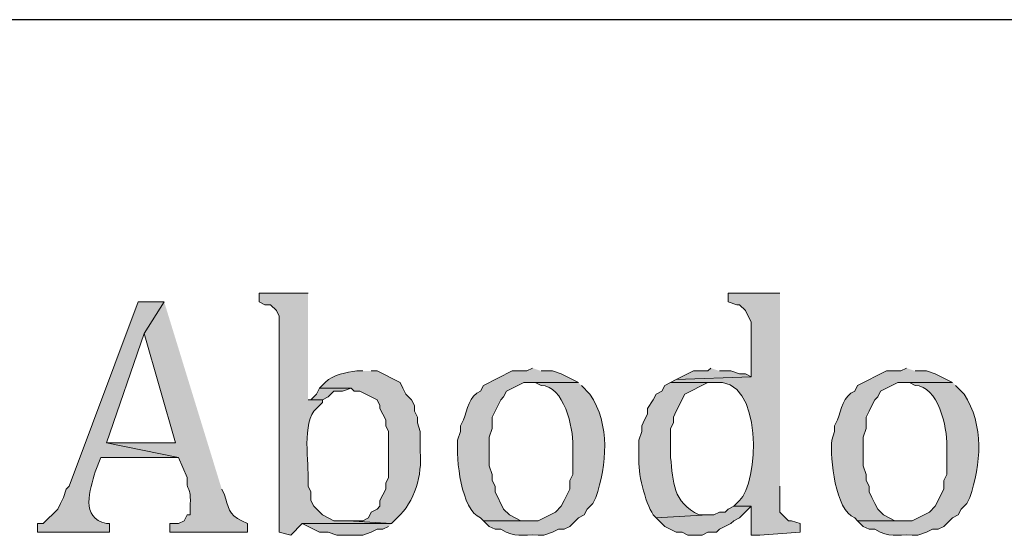
# Model space of a CAD drawing. Units: inches. Extents: x 0 to 210, y 0 to 297.
# Drawn here: x 54 to 62, y 16 to 20 of the extents above; entities that cross this region are included whole.
import ezdxf

# ---------------------------------------------------------------- set-up
doc = ezdxf.new("R2010")
doc.units = ezdxf.units.IN
doc.header["$MEASUREMENT"] = 0
doc.layers.add('Layer 1', color=7, linetype='Continuous')

# ---------------------------------------------------------------- blocks, each defined once
blk = doc.blocks.new('block 5')
at = {"layer": 'Layer 1', "true_color": 0xffffff}
h = blk.add_hatch(color=7, dxfattribs=at)
edge = h.paths.add_edge_path()
edge.add_spline(control_points=[(55.3297, 17.5331), (55.3297, 17.5331), (55.1392, 17.5331), (55.1392, 17.5331), (55.1392, 17.5331), (54.6312, 16.1784), (54.6312, 16.1784), (54.6312, 16.1784), (54.61, 16.1572), (54.61, 16.1572), (54.61, 16.1572), (54.5888, 16.0937), (54.5888, 16.0937), (54.5888, 16.0937), (54.5677, 16.0514), (54.5677, 16.0514), (54.5677, 16.0514), (54.5465, 16.0091), (54.5465, 16.0091), (54.5465, 16.0091), (54.4407, 15.9032), (54.4407, 15.9032), (54.4407, 15.9032), (54.3983, 15.9032), (54.3983, 15.9032), (54.3983, 15.9032), (54.3983, 15.8397), (54.3983, 15.8397), (54.3983, 15.8397), (54.9275, 15.8397), (54.9275, 15.8397), (54.9275, 15.8397), (54.9275, 15.9032), (54.9275, 15.9032), (54.9275, 15.9032), (54.9063, 15.9032), (54.9063, 15.9032), (54.7067, 15.9441), (54.7882, 16.1516), (54.8217, 16.2842), (54.8217, 16.2842), (54.864, 16.3901), (54.864, 16.3901), (54.864, 16.3901), (55.4355, 16.3901), (55.4355, 16.3901), (55.4355, 16.3901), (54.9063, 16.4959), (54.9063, 16.4959), (54.9063, 16.4959), (55.1815, 17.3002), (55.1815, 17.3002)], knot_values=[0, 0, 0, 0, 0.352778, 0.352778, 0.352778, 0.705556, 0.705556, 0.705556, 1.058333, 1.058333, 1.058333, 1.411111, 1.411111, 1.411111, 1.763889, 1.763889, 1.763889, 2.116667, 2.116667, 2.116667, 2.469444, 2.469444, 2.469444, 2.822222, 2.822222, 2.822222, 3.175, 3.175, 3.175, 3.527778, 3.527778, 3.527778, 3.880556, 3.880556, 3.880556, 4.233333, 4.233333, 4.233333, 4.586111, 4.586111, 4.586111, 4.938889, 4.938889, 4.938889, 5.291667, 5.291667, 5.291667, 5.644444, 5.644444, 5.644444, 5.997222, 5.997222, 5.997222, 5.997222], degree=3, periodic=0)
edge.add_line((55.1815, 17.3002), (55.3297, 17.5331))
h = blk.add_hatch(color=7, dxfattribs=at)
edge = h.paths.add_edge_path()
edge.add_spline(control_points=[(55.3297, 17.5331), (55.3297, 17.5331), (55.1815, 17.3002), (55.1815, 17.3002), (55.1815, 17.3002), (55.4143, 16.4959), (55.4143, 16.4959), (55.4143, 16.4959), (54.9063, 16.4959), (54.9063, 16.4959), (54.9063, 16.4959), (55.4355, 16.3901), (55.4355, 16.3901), (55.4355, 16.3901), (55.499, 16.2419), (55.499, 16.2419), (55.4912, 16.1004), (55.5325, 16.2228), (55.5202, 16.0091), (55.5202, 16.0091), (55.5202, 15.9667), (55.5202, 15.9667), (55.5202, 15.9667), (55.499, 15.9667), (55.499, 15.9667), (55.499, 15.9667), (55.4778, 15.9244), (55.4778, 15.9244), (55.4778, 15.9244), (55.4355, 15.9032), (55.4355, 15.9032), (55.4355, 15.9032), (55.372, 15.9032), (55.372, 15.9032), (55.372, 15.9032), (55.372, 15.8397), (55.372, 15.8397), (55.372, 15.8397), (55.9435, 15.8397), (55.9435, 15.8397), (55.9435, 15.8397), (55.9435, 15.9032), (55.9435, 15.9032), (55.9435, 15.9032), (55.9012, 15.9244), (55.9012, 15.9244), (55.8024, 15.9646), (55.8006, 16.0292), (55.7742, 16.1149), (55.7742, 16.1149), (55.753, 16.1572), (55.753, 16.1572)], knot_values=[0, 0, 0, 0, 0.352778, 0.352778, 0.352778, 0.705556, 0.705556, 0.705556, 1.058333, 1.058333, 1.058333, 1.411111, 1.411111, 1.411111, 1.763889, 1.763889, 1.763889, 2.116667, 2.116667, 2.116667, 2.469444, 2.469444, 2.469444, 2.822222, 2.822222, 2.822222, 3.175, 3.175, 3.175, 3.527778, 3.527778, 3.527778, 3.880556, 3.880556, 3.880556, 4.233333, 4.233333, 4.233333, 4.586111, 4.586111, 4.586111, 4.938889, 4.938889, 4.938889, 5.291667, 5.291667, 5.291667, 5.644444, 5.644444, 5.644444, 5.997222, 5.997222, 5.997222, 5.997222], degree=3, periodic=0)
edge.add_line((55.753, 16.1572), (55.3297, 17.5331))
h = blk.add_hatch(color=7, dxfattribs=at)
edge = h.paths.add_edge_path()
edge.add_spline(control_points=[(56.388, 17.5966), (56.388, 17.5966), (56.0282, 17.5966), (56.0282, 17.5966), (56.0282, 17.5966), (56.0282, 17.5331), (56.0282, 17.5331), (56.0282, 17.5331), (56.0705, 17.5119), (56.0705, 17.5119), (56.0705, 17.5119), (56.1128, 17.5119), (56.1128, 17.5119), (56.1128, 17.5119), (56.1552, 17.4696), (56.1552, 17.4696), (56.1552, 17.4696), (56.1763, 17.4272), (56.1763, 17.4272), (56.1763, 17.4272), (56.1763, 15.8397), (56.1763, 15.8397), (56.1763, 15.8397), (56.261, 15.8186), (56.261, 15.8186), (56.261, 15.8186), (56.3457, 15.9032), (56.3457, 15.9032), (56.3457, 15.9032), (57.0018, 15.9032), (57.0018, 15.9032), (57.0018, 15.9032), (56.6843, 15.9244), (56.6843, 15.9244), (56.6843, 15.9244), (56.5785, 15.9244), (56.5785, 15.9244), (56.5785, 15.9244), (56.4938, 15.9667), (56.4938, 15.9667), (56.4938, 15.9667), (56.4303, 16.0302), (56.4303, 16.0302), (56.4303, 16.0302), (56.4092, 16.0726), (56.4092, 16.0726), (56.4092, 16.0726), (56.4092, 16.1361), (56.4092, 16.1361), (56.4092, 16.1361), (56.388, 16.1784), (56.388, 16.1784), (56.388, 16.1784), (56.388, 16.2207), (56.388, 16.2207), (56.3982, 16.3368), (56.3365, 16.6522), (56.4515, 16.7499), (56.4515, 16.7499), (56.4938, 16.7922), (56.4938, 16.7922), (56.4938, 16.7922), (56.4938, 16.8134), (56.4938, 16.8134), (56.4938, 16.8134), (56.388, 16.8134), (56.388, 16.8134)], knot_values=[0, 0, 0, 0, 0.352778, 0.352778, 0.352778, 0.705556, 0.705556, 0.705556, 1.058333, 1.058333, 1.058333, 1.411111, 1.411111, 1.411111, 1.763889, 1.763889, 1.763889, 2.116667, 2.116667, 2.116667, 2.469444, 2.469444, 2.469444, 2.822222, 2.822222, 2.822222, 3.175, 3.175, 3.175, 3.527778, 3.527778, 3.527778, 3.880556, 3.880556, 3.880556, 4.233333, 4.233333, 4.233333, 4.586111, 4.586111, 4.586111, 4.938889, 4.938889, 4.938889, 5.291667, 5.291667, 5.291667, 5.644444, 5.644444, 5.644444, 5.997222, 5.997222, 5.997222, 6.35, 6.35, 6.35, 6.702778, 6.702778, 6.702778, 7.055556, 7.055556, 7.055556, 7.408333, 7.408333, 7.408333, 7.761111, 7.761111, 7.761111, 7.761111], degree=3, periodic=0)
edge.add_line((56.388, 16.8134), (56.388, 17.5966))
h = blk.add_hatch(color=7, dxfattribs=at)
edge = h.paths.add_edge_path()
edge.add_spline(control_points=[(59.8593, 17.5966), (59.8593, 17.5966), (59.4783, 17.5966), (59.4783, 17.5966), (59.4783, 17.5966), (59.4783, 17.5331), (59.4783, 17.5331), (59.4783, 17.5331), (59.5418, 17.5119), (59.5418, 17.5119), (59.5418, 17.5119), (59.563, 17.5119), (59.563, 17.5119), (59.563, 17.5119), (59.6053, 17.4696), (59.6053, 17.4696), (59.6053, 17.4696), (59.6477, 17.3849), (59.6477, 17.3849), (59.6477, 17.3849), (59.6477, 16.9827), (59.6477, 16.9827), (59.6477, 16.9827), (59.0973, 16.9616), (59.0973, 16.9616), (59.0973, 16.9616), (59.055, 16.9404), (59.055, 16.9404), (59.055, 16.9404), (59.3725, 16.9404), (59.3725, 16.9404), (59.7489, 16.9908), (59.7006, 16.1883), (59.563, 16.0726), (59.563, 16.0726), (59.5207, 16.0302), (59.5207, 16.0302), (59.5207, 16.0302), (59.6477, 16.0302), (59.6477, 16.0302), (59.6477, 16.0302), (59.6477, 15.8186), (59.6477, 15.8186), (59.6477, 15.8186), (59.7112, 15.8186), (59.7112, 15.8186), (59.7112, 15.8186), (60.0075, 15.8397), (60.0075, 15.8397), (60.0075, 15.8397), (60.0075, 15.9032), (60.0075, 15.9032), (60.0075, 15.9032), (59.944, 15.9244), (59.944, 15.9244), (59.944, 15.9244), (59.9228, 15.9244), (59.9228, 15.9244), (59.9228, 15.9244), (59.8593, 15.9879), (59.8593, 15.9879), (59.8593, 15.9879), (59.8593, 16.1784), (59.8593, 16.1784)], knot_values=[0, 0, 0, 0, 0.352778, 0.352778, 0.352778, 0.705556, 0.705556, 0.705556, 1.058333, 1.058333, 1.058333, 1.411111, 1.411111, 1.411111, 1.763889, 1.763889, 1.763889, 2.116667, 2.116667, 2.116667, 2.469444, 2.469444, 2.469444, 2.822222, 2.822222, 2.822222, 3.175, 3.175, 3.175, 3.527778, 3.527778, 3.527778, 3.880556, 3.880556, 3.880556, 4.233333, 4.233333, 4.233333, 4.586111, 4.586111, 4.586111, 4.938889, 4.938889, 4.938889, 5.291667, 5.291667, 5.291667, 5.644444, 5.644444, 5.644444, 5.997222, 5.997222, 5.997222, 6.35, 6.35, 6.35, 6.702778, 6.702778, 6.702778, 7.055556, 7.055556, 7.055556, 7.408333, 7.408333, 7.408333, 7.408333], degree=3, periodic=0)
edge.add_line((59.8593, 16.1784), (59.8593, 17.5966))
h = blk.add_hatch(color=7, dxfattribs=at)
edge = h.paths.add_edge_path()
edge.add_spline(control_points=[(56.7902, 17.0251), (56.7902, 17.0251), (56.7478, 17.0251), (56.7478, 17.0251), (56.6692, 17.0141), (56.575, 17.0014), (56.515, 16.9404), (56.515, 16.9404), (56.4727, 16.8981), (56.4727, 16.8981), (56.4727, 16.8981), (56.7055, 16.8981), (56.7055, 16.8981), (56.7055, 16.8981), (56.7267, 16.8769), (56.7267, 16.8769), (56.7267, 16.8769), (56.769, 16.8769), (56.769, 16.8769), (56.769, 16.8769), (56.896, 16.8134), (56.896, 16.8134), (56.896, 16.8134), (56.9172, 16.7711), (56.9172, 16.7711), (56.9172, 16.7711), (56.9172, 16.7499), (56.9172, 16.7499), (56.9172, 16.7499), (56.9595, 16.6652), (56.9595, 16.6652), (56.9595, 16.6652), (56.9595, 16.6229), (56.9595, 16.6229), (56.9595, 16.6229), (56.9807, 16.5806), (56.9807, 16.5806), (56.9807, 16.5806), (56.9807, 16.2419), (56.9807, 16.2419), (56.9807, 16.2419), (56.9595, 16.1996), (56.9595, 16.1996), (56.9595, 16.1996), (56.9595, 16.1572), (56.9595, 16.1572), (56.9595, 16.1572), (56.9383, 16.1149), (56.9383, 16.1149), (56.9383, 16.1149), (56.9172, 16.0726), (56.9172, 16.0726), (56.9172, 16.0726), (56.9172, 16.0302), (56.9172, 16.0302), (56.9172, 16.0302), (56.896, 16.0091), (56.896, 16.0091), (56.896, 16.0091), (56.8537, 15.9879), (56.8537, 15.9879), (56.8537, 15.9879), (56.8325, 15.9456), (56.8325, 15.9456), (56.8325, 15.9456), (56.7902, 15.9244), (56.7902, 15.9244), (56.7902, 15.9244), (56.6843, 15.9244), (56.6843, 15.9244), (56.6843, 15.9244), (57.0018, 15.9032), (57.0018, 15.9032), (57.0018, 15.9032), (57.0442, 15.9456), (57.0442, 15.9456), (57.1761, 16.0637), (57.2276, 16.2602), (57.2135, 16.4324), (57.2135, 16.4324), (57.2135, 16.5806), (57.2135, 16.5806), (57.2135, 16.5806), (57.1923, 16.6441), (57.1923, 16.6441), (57.1923, 16.6441), (57.1923, 16.6864), (57.1923, 16.6864), (57.1923, 16.6864), (57.1712, 16.7287), (57.1712, 16.7287), (57.1712, 16.7287), (57.1712, 16.7711), (57.1712, 16.7711), (57.1712, 16.7711), (57.15, 16.8134), (57.15, 16.8134), (57.15, 16.8134), (57.1077, 16.8557), (57.1077, 16.8557), (57.1077, 16.8557), (57.0865, 16.8981), (57.0865, 16.8981), (57.0865, 16.8981), (57.0653, 16.9404), (57.0653, 16.9404), (57.0653, 16.9404), (56.896, 17.0251), (56.896, 17.0251), (56.896, 17.0251), (56.8537, 17.0251), (56.8537, 17.0251)], knot_values=[0, 0, 0, 0, 0.352778, 0.352778, 0.352778, 0.705556, 0.705556, 0.705556, 1.058333, 1.058333, 1.058333, 1.411111, 1.411111, 1.411111, 1.763889, 1.763889, 1.763889, 2.116667, 2.116667, 2.116667, 2.469444, 2.469444, 2.469444, 2.822222, 2.822222, 2.822222, 3.175, 3.175, 3.175, 3.527778, 3.527778, 3.527778, 3.880556, 3.880556, 3.880556, 4.233333, 4.233333, 4.233333, 4.586111, 4.586111, 4.586111, 4.938889, 4.938889, 4.938889, 5.291667, 5.291667, 5.291667, 5.644444, 5.644444, 5.644444, 5.997222, 5.997222, 5.997222, 6.35, 6.35, 6.35, 6.702778, 6.702778, 6.702778, 7.055556, 7.055556, 7.055556, 7.408333, 7.408333, 7.408333, 7.761111, 7.761111, 7.761111, 8.113889, 8.113889, 8.113889, 8.466667, 8.466667, 8.466667, 8.819444, 8.819444, 8.819444, 9.172222, 9.172222, 9.172222, 9.525, 9.525, 9.525, 9.877778, 9.877778, 9.877778, 10.230556, 10.230556, 10.230556, 10.583333, 10.583333, 10.583333, 10.936111, 10.936111, 10.936111, 11.288889, 11.288889, 11.288889, 11.641667, 11.641667, 11.641667, 11.994444, 11.994444, 11.994444, 12.347222, 12.347222, 12.347222, 12.7, 12.7, 12.7, 13.052778, 13.052778, 13.052778, 13.052778], degree=3, periodic=0)
edge.add_line((56.8537, 17.0251), (56.7902, 17.0251))
h = blk.add_hatch(color=7, dxfattribs=at)
edge = h.paths.add_edge_path()
edge.add_spline(control_points=[(58.039, 17.0462), (58.039, 17.0462), (57.9967, 17.0251), (57.9967, 17.0251), (57.9967, 17.0251), (57.8908, 17.0251), (57.8908, 17.0251), (57.8908, 17.0251), (57.6792, 16.9192), (57.6792, 16.9192), (57.6792, 16.9192), (57.658, 16.8769), (57.658, 16.8769), (57.5726, 16.8448), (57.5613, 16.7379), (57.531, 16.6652), (57.531, 16.6652), (57.5098, 16.6229), (57.5098, 16.6229), (57.5098, 16.6229), (57.5098, 16.5806), (57.5098, 16.5806), (57.5098, 16.5806), (57.4887, 16.5171), (57.4887, 16.5171), (57.4763, 16.3802), (57.5144, 16.0013), (57.658, 15.9456), (57.658, 15.9456), (57.6792, 15.9244), (57.6792, 15.9244), (57.6792, 15.9244), (58.039, 15.9244), (58.039, 15.9244), (58.039, 15.9244), (57.9543, 15.9244), (57.9543, 15.9244), (57.9543, 15.9244), (57.8697, 15.9667), (57.8697, 15.9667), (57.8697, 15.9667), (57.8273, 16.0091), (57.8273, 16.0091), (57.8273, 16.0091), (57.7638, 16.1361), (57.7638, 16.1361), (57.7638, 16.1361), (57.7638, 16.1784), (57.7638, 16.1784), (57.7638, 16.1784), (57.7427, 16.2207), (57.7427, 16.2207), (57.7427, 16.2207), (57.7427, 16.2631), (57.7427, 16.2631), (57.7427, 16.2631), (57.7215, 16.3266), (57.7215, 16.3266), (57.7215, 16.3266), (57.7215, 16.5382), (57.7215, 16.5382), (57.7215, 16.5382), (57.7427, 16.6017), (57.7427, 16.6017), (57.7427, 16.6017), (57.7427, 16.6864), (57.7427, 16.6864), (57.7427, 16.6864), (57.7638, 16.7287), (57.7638, 16.7287), (57.7638, 16.7287), (57.8062, 16.8134), (57.8062, 16.8134), (57.8062, 16.8134), (57.8273, 16.8346), (57.8273, 16.8346), (57.8273, 16.8346), (57.8485, 16.8769), (57.8485, 16.8769), (57.8485, 16.8769), (57.9755, 16.9404), (57.9755, 16.9404), (57.9755, 16.9404), (58.3777, 16.9404), (58.3777, 16.9404), (58.3777, 16.9404), (58.2507, 17.0039), (58.2507, 17.0039), (58.2507, 17.0039), (58.1872, 17.0251), (58.1872, 17.0251), (58.1872, 17.0251), (58.1025, 17.0251), (58.1025, 17.0251)], knot_values=[0, 0, 0, 0, 0.352778, 0.352778, 0.352778, 0.705556, 0.705556, 0.705556, 1.058333, 1.058333, 1.058333, 1.411111, 1.411111, 1.411111, 1.763889, 1.763889, 1.763889, 2.116667, 2.116667, 2.116667, 2.469444, 2.469444, 2.469444, 2.822222, 2.822222, 2.822222, 3.175, 3.175, 3.175, 3.527778, 3.527778, 3.527778, 3.880556, 3.880556, 3.880556, 4.233333, 4.233333, 4.233333, 4.586111, 4.586111, 4.586111, 4.938889, 4.938889, 4.938889, 5.291667, 5.291667, 5.291667, 5.644444, 5.644444, 5.644444, 5.997222, 5.997222, 5.997222, 6.35, 6.35, 6.35, 6.702778, 6.702778, 6.702778, 7.055556, 7.055556, 7.055556, 7.408333, 7.408333, 7.408333, 7.761111, 7.761111, 7.761111, 8.113889, 8.113889, 8.113889, 8.466667, 8.466667, 8.466667, 8.819444, 8.819444, 8.819444, 9.172222, 9.172222, 9.172222, 9.525, 9.525, 9.525, 9.877778, 9.877778, 9.877778, 10.230556, 10.230556, 10.230556, 10.583333, 10.583333, 10.583333, 10.936111, 10.936111, 10.936111, 10.936111], degree=3, periodic=0)
edge.add_line((58.1025, 17.0251), (58.039, 17.0462))
for points in [[(59.3513, 17.0462), (59.3302, 17.0251), (59.2243, 17.0251), (59.0973, 16.9616), (59.6477, 16.9827), (59.6053, 17.0039), (59.563, 17.0039), (59.4995, 17.0251), (59.4148, 17.0251)], [(56.4727, 16.8981), (56.4515, 16.8557), (56.4092, 16.8134), (56.4938, 16.8134), (56.5362, 16.8346), (56.5785, 16.8769), (56.642, 16.8769), (56.7055, 16.8981)], [(59.5207, 16.0302), (59.4783, 16.0091), (59.4572, 15.9879), (59.4148, 15.9879), (59.3725, 15.9667), (59.3302, 15.9667), (58.9492, 15.9456), (59.0127, 15.8821), (59.0973, 15.8397), (59.1397, 15.8397), (59.182, 15.8186), (59.2878, 15.8186), (59.3302, 15.8397), (59.3937, 15.8397), (59.4148, 15.8609), (59.4995, 15.9032), (59.5207, 15.9244), (59.563, 15.9456), (59.6477, 16.0302)], [(57.0018, 15.9032), (56.3457, 15.9032), (56.4727, 15.8397), (56.5362, 15.8397), (56.5997, 15.8186), (56.7902, 15.8186), (56.8537, 15.8397), (56.896, 15.8609), (56.9383, 15.8609), (56.9807, 15.8821)]]:
    blk.add_hatch(color=7, dxfattribs=at).paths.add_polyline_path(points)
h = blk.add_hatch(color=7, dxfattribs=at)
edge = h.paths.add_edge_path()
edge.add_spline(control_points=[(60.7907, 17.0462), (60.7907, 17.0462), (60.7483, 17.0251), (60.7483, 17.0251), (60.7483, 17.0251), (60.6425, 17.0251), (60.6425, 17.0251), (60.6425, 17.0251), (60.4308, 16.9192), (60.4308, 16.9192), (60.4308, 16.9192), (60.4097, 16.8769), (60.4097, 16.8769), (60.3243, 16.8448), (60.313, 16.7379), (60.2827, 16.6652), (60.2827, 16.6652), (60.2615, 16.6229), (60.2615, 16.6229), (60.2615, 16.6229), (60.2615, 16.5806), (60.2615, 16.5806), (60.2615, 16.5806), (60.2403, 16.5171), (60.2403, 16.5171), (60.228, 16.3802), (60.2661, 16.0013), (60.4097, 15.9456), (60.4097, 15.9456), (60.4308, 15.9244), (60.4308, 15.9244), (60.4308, 15.9244), (60.7907, 15.9244), (60.7907, 15.9244), (60.7907, 15.9244), (60.706, 15.9244), (60.706, 15.9244), (60.706, 15.9244), (60.6213, 15.9667), (60.6213, 15.9667), (60.6213, 15.9667), (60.579, 16.0091), (60.579, 16.0091), (60.579, 16.0091), (60.5578, 16.0514), (60.5578, 16.0514), (60.5578, 16.0514), (60.5367, 16.0937), (60.5367, 16.0937), (60.5367, 16.0937), (60.5155, 16.1361), (60.5155, 16.1361), (60.5155, 16.1361), (60.5155, 16.1784), (60.5155, 16.1784), (60.5155, 16.1784), (60.4943, 16.2207), (60.4943, 16.2207), (60.4943, 16.2207), (60.4943, 16.2631), (60.4943, 16.2631), (60.4943, 16.2631), (60.4732, 16.3266), (60.4732, 16.3266), (60.4732, 16.3266), (60.4732, 16.5382), (60.4732, 16.5382), (60.4732, 16.5382), (60.4943, 16.6017), (60.4943, 16.6017), (60.4943, 16.6017), (60.4943, 16.6864), (60.4943, 16.6864), (60.4943, 16.6864), (60.5155, 16.7287), (60.5155, 16.7287), (60.5155, 16.7287), (60.5367, 16.7711), (60.5367, 16.7711), (60.5367, 16.7711), (60.5578, 16.8134), (60.5578, 16.8134), (60.5578, 16.8134), (60.579, 16.8346), (60.579, 16.8346), (60.579, 16.8346), (60.6002, 16.8769), (60.6002, 16.8769), (60.6002, 16.8769), (60.7272, 16.9404), (60.7272, 16.9404), (60.7272, 16.9404), (61.1293, 16.9404), (61.1293, 16.9404), (61.1293, 16.9404), (61.0023, 17.0039), (61.0023, 17.0039), (61.0023, 17.0039), (60.9388, 17.0251), (60.9388, 17.0251), (60.9388, 17.0251), (60.8542, 17.0251), (60.8542, 17.0251)], knot_values=[0, 0, 0, 0, 0.352778, 0.352778, 0.352778, 0.705556, 0.705556, 0.705556, 1.058333, 1.058333, 1.058333, 1.411111, 1.411111, 1.411111, 1.763889, 1.763889, 1.763889, 2.116667, 2.116667, 2.116667, 2.469444, 2.469444, 2.469444, 2.822222, 2.822222, 2.822222, 3.175, 3.175, 3.175, 3.527778, 3.527778, 3.527778, 3.880556, 3.880556, 3.880556, 4.233333, 4.233333, 4.233333, 4.586111, 4.586111, 4.586111, 4.938889, 4.938889, 4.938889, 5.291667, 5.291667, 5.291667, 5.644444, 5.644444, 5.644444, 5.997222, 5.997222, 5.997222, 6.35, 6.35, 6.35, 6.702778, 6.702778, 6.702778, 7.055556, 7.055556, 7.055556, 7.408333, 7.408333, 7.408333, 7.761111, 7.761111, 7.761111, 8.113889, 8.113889, 8.113889, 8.466667, 8.466667, 8.466667, 8.819444, 8.819444, 8.819444, 9.172222, 9.172222, 9.172222, 9.525, 9.525, 9.525, 9.877778, 9.877778, 9.877778, 10.230556, 10.230556, 10.230556, 10.583333, 10.583333, 10.583333, 10.936111, 10.936111, 10.936111, 11.288889, 11.288889, 11.288889, 11.641667, 11.641667, 11.641667, 11.994444, 11.994444, 11.994444, 11.994444], degree=3, periodic=0)
edge.add_line((60.8542, 17.0251), (60.7907, 17.0462))
h = blk.add_hatch(color=7, dxfattribs=at)
edge = h.paths.add_edge_path()
edge.add_spline(control_points=[(58.3777, 16.9404), (58.3777, 16.9404), (58.039, 16.9404), (58.039, 16.9404), (58.039, 16.9404), (58.0602, 16.9404), (58.0602, 16.9404), (58.0602, 16.9404), (58.1025, 16.9192), (58.1025, 16.9192), (58.2704, 16.9132), (58.3406, 16.612), (58.3353, 16.4747), (58.3353, 16.4747), (58.3353, 16.2631), (58.3353, 16.2631), (58.3353, 16.2631), (58.3142, 16.2207), (58.3142, 16.2207), (58.3142, 16.2207), (58.3142, 16.1572), (58.3142, 16.1572), (58.3142, 16.1572), (58.2718, 16.0726), (58.2718, 16.0726), (58.2718, 16.0726), (58.2507, 16.0302), (58.2507, 16.0302), (58.2507, 16.0302), (58.2083, 15.9879), (58.2083, 15.9879), (58.2083, 15.9879), (58.0813, 15.9244), (58.0813, 15.9244), (58.0813, 15.9244), (57.6792, 15.9244), (57.6792, 15.9244), (57.6792, 15.9244), (57.7215, 15.8821), (57.7215, 15.8821), (57.7215, 15.8821), (57.7638, 15.8609), (57.7638, 15.8609), (57.7638, 15.8609), (57.8062, 15.8609), (57.8062, 15.8609), (57.9191, 15.7949), (57.9582, 15.8253), (58.0813, 15.8186), (58.0813, 15.8186), (58.1237, 15.8186), (58.1237, 15.8186), (58.1237, 15.8186), (58.1872, 15.8397), (58.1872, 15.8397), (58.1872, 15.8397), (58.2295, 15.8609), (58.2295, 15.8609), (58.2295, 15.8609), (58.2718, 15.8609), (58.2718, 15.8609), (58.2718, 15.8609), (58.3142, 15.8821), (58.3142, 15.8821), (58.3142, 15.8821), (58.3777, 15.9456), (58.3777, 15.9456), (58.3777, 15.9456), (58.42, 15.9667), (58.42, 15.9667), (58.42, 15.9667), (58.4412, 16.0091), (58.4412, 16.0091), (58.4412, 16.0091), (58.4835, 16.0514), (58.4835, 16.0514), (58.4835, 16.0514), (58.5047, 16.0937), (58.5047, 16.0937), (58.5872, 16.3368), (58.6123, 16.6271), (58.4623, 16.8557), (58.4623, 16.8557), (58.3988, 16.9192), (58.3988, 16.9192)], knot_values=[0, 0, 0, 0, 0.352778, 0.352778, 0.352778, 0.705556, 0.705556, 0.705556, 1.058333, 1.058333, 1.058333, 1.411111, 1.411111, 1.411111, 1.763889, 1.763889, 1.763889, 2.116667, 2.116667, 2.116667, 2.469444, 2.469444, 2.469444, 2.822222, 2.822222, 2.822222, 3.175, 3.175, 3.175, 3.527778, 3.527778, 3.527778, 3.880556, 3.880556, 3.880556, 4.233333, 4.233333, 4.233333, 4.586111, 4.586111, 4.586111, 4.938889, 4.938889, 4.938889, 5.291667, 5.291667, 5.291667, 5.644444, 5.644444, 5.644444, 5.997222, 5.997222, 5.997222, 6.35, 6.35, 6.35, 6.702778, 6.702778, 6.702778, 7.055556, 7.055556, 7.055556, 7.408333, 7.408333, 7.408333, 7.761111, 7.761111, 7.761111, 8.113889, 8.113889, 8.113889, 8.466667, 8.466667, 8.466667, 8.819444, 8.819444, 8.819444, 9.172222, 9.172222, 9.172222, 9.525, 9.525, 9.525, 9.877778, 9.877778, 9.877778, 9.877778], degree=3, periodic=0)
edge.add_line((58.3988, 16.9192), (58.3777, 16.9404))
h = blk.add_hatch(color=7, dxfattribs=at)
edge = h.paths.add_edge_path()
edge.add_spline(control_points=[(59.055, 16.9404), (59.055, 16.9404), (59.0127, 16.9192), (59.0127, 16.9192), (59.0127, 16.9192), (58.9915, 16.8769), (58.9915, 16.8769), (58.9915, 16.8769), (58.9492, 16.8557), (58.9492, 16.8557), (58.9492, 16.8557), (58.928, 16.8134), (58.928, 16.8134), (58.928, 16.8134), (58.8857, 16.7499), (58.8857, 16.7499), (58.8857, 16.7499), (58.8857, 16.7076), (58.8857, 16.7076), (58.8857, 16.7076), (58.8645, 16.6652), (58.8645, 16.6652), (58.8645, 16.6652), (58.8433, 16.6229), (58.8433, 16.6229), (58.8433, 16.6229), (58.8433, 16.5806), (58.8433, 16.5806), (58.8433, 16.5806), (58.8222, 16.5171), (58.8222, 16.5171), (58.8222, 16.5171), (58.8222, 16.3901), (58.8222, 16.3901), (58.8123, 16.2818), (58.8663, 16.0609), (58.928, 15.9667), (58.928, 15.9667), (58.9492, 15.9456), (58.9492, 15.9456), (58.9492, 15.9456), (59.3302, 15.9667), (59.3302, 15.9667), (59.3302, 15.9667), (59.2667, 15.9667), (59.2667, 15.9667), (59.0659, 16.062), (59.0772, 16.2073), (59.055, 16.3901), (59.055, 16.3901), (59.055, 16.6017), (59.055, 16.6017), (59.055, 16.6017), (59.0762, 16.6441), (59.0762, 16.6441), (59.0762, 16.6441), (59.0762, 16.6864), (59.0762, 16.6864), (59.0762, 16.6864), (59.0973, 16.7287), (59.0973, 16.7287), (59.0973, 16.7287), (59.1608, 16.8557), (59.1608, 16.8557), (59.1608, 16.8557), (59.3302, 16.9404), (59.3302, 16.9404), (59.3302, 16.9404), (59.3725, 16.9404), (59.3725, 16.9404)], knot_values=[0, 0, 0, 0, 0.352778, 0.352778, 0.352778, 0.705556, 0.705556, 0.705556, 1.058333, 1.058333, 1.058333, 1.411111, 1.411111, 1.411111, 1.763889, 1.763889, 1.763889, 2.116667, 2.116667, 2.116667, 2.469444, 2.469444, 2.469444, 2.822222, 2.822222, 2.822222, 3.175, 3.175, 3.175, 3.527778, 3.527778, 3.527778, 3.880556, 3.880556, 3.880556, 4.233333, 4.233333, 4.233333, 4.586111, 4.586111, 4.586111, 4.938889, 4.938889, 4.938889, 5.291667, 5.291667, 5.291667, 5.644444, 5.644444, 5.644444, 5.997222, 5.997222, 5.997222, 6.35, 6.35, 6.35, 6.702778, 6.702778, 6.702778, 7.055556, 7.055556, 7.055556, 7.408333, 7.408333, 7.408333, 7.761111, 7.761111, 7.761111, 8.113889, 8.113889, 8.113889, 8.113889], degree=3, periodic=0)
edge.add_line((59.3725, 16.9404), (59.055, 16.9404))
h = blk.add_hatch(color=7, dxfattribs=at)
edge = h.paths.add_edge_path()
edge.add_spline(control_points=[(61.1293, 16.9404), (61.1293, 16.9404), (60.7907, 16.9404), (60.7907, 16.9404), (60.7907, 16.9404), (60.8118, 16.9404), (60.8118, 16.9404), (60.8118, 16.9404), (60.8542, 16.9192), (60.8542, 16.9192), (61.0221, 16.9132), (61.0923, 16.612), (61.087, 16.4747), (61.087, 16.4747), (61.087, 16.2631), (61.087, 16.2631), (61.087, 16.2631), (61.0658, 16.2207), (61.0658, 16.2207), (61.0658, 16.2207), (61.0658, 16.1572), (61.0658, 16.1572), (61.0658, 16.1572), (61.0023, 16.0302), (61.0023, 16.0302), (61.0023, 16.0302), (60.96, 15.9879), (60.96, 15.9879), (60.96, 15.9879), (60.833, 15.9244), (60.833, 15.9244), (60.833, 15.9244), (60.4308, 15.9244), (60.4308, 15.9244), (60.4308, 15.9244), (60.4732, 15.8821), (60.4732, 15.8821), (60.4732, 15.8821), (60.5155, 15.8609), (60.5155, 15.8609), (60.5155, 15.8609), (60.5578, 15.8609), (60.5578, 15.8609), (60.6707, 15.7949), (60.7099, 15.8253), (60.833, 15.8186), (60.833, 15.8186), (60.8753, 15.8186), (60.8753, 15.8186), (60.8753, 15.8186), (60.9388, 15.8397), (60.9388, 15.8397), (60.9388, 15.8397), (60.9812, 15.8609), (60.9812, 15.8609), (60.9812, 15.8609), (61.0235, 15.8609), (61.0235, 15.8609), (61.0235, 15.8609), (61.0658, 15.8821), (61.0658, 15.8821), (61.0658, 15.8821), (61.087, 15.9032), (61.087, 15.9032), (61.087, 15.9032), (61.1293, 15.9456), (61.1293, 15.9456), (61.1293, 15.9456), (61.1717, 15.9667), (61.1717, 15.9667), (61.1717, 15.9667), (61.1928, 16.0091), (61.1928, 16.0091), (61.1928, 16.0091), (61.2352, 16.0514), (61.2352, 16.0514), (61.2352, 16.0514), (61.2563, 16.0937), (61.2563, 16.0937), (61.3389, 16.3368), (61.3639, 16.6271), (61.214, 16.8557), (61.214, 16.8557), (61.1505, 16.9192), (61.1505, 16.9192)], knot_values=[0, 0, 0, 0, 0.352778, 0.352778, 0.352778, 0.705556, 0.705556, 0.705556, 1.058333, 1.058333, 1.058333, 1.411111, 1.411111, 1.411111, 1.763889, 1.763889, 1.763889, 2.116667, 2.116667, 2.116667, 2.469444, 2.469444, 2.469444, 2.822222, 2.822222, 2.822222, 3.175, 3.175, 3.175, 3.527778, 3.527778, 3.527778, 3.880556, 3.880556, 3.880556, 4.233333, 4.233333, 4.233333, 4.586111, 4.586111, 4.586111, 4.938889, 4.938889, 4.938889, 5.291667, 5.291667, 5.291667, 5.644444, 5.644444, 5.644444, 5.997222, 5.997222, 5.997222, 6.35, 6.35, 6.35, 6.702778, 6.702778, 6.702778, 7.055556, 7.055556, 7.055556, 7.408333, 7.408333, 7.408333, 7.761111, 7.761111, 7.761111, 8.113889, 8.113889, 8.113889, 8.466667, 8.466667, 8.466667, 8.819444, 8.819444, 8.819444, 9.172222, 9.172222, 9.172222, 9.525, 9.525, 9.525, 9.877778, 9.877778, 9.877778, 9.877778], degree=3, periodic=0)
edge.add_line((61.1505, 16.9192), (61.1293, 16.9404))
at = {"layer": 'Layer 1', "color": 7, "lineweight": 25, "true_color": 0xffffff}
blk.add_lwpolyline([(203.4963, 19.6074), (6.3288, 19.6074)], dxfattribs=at)
at = {"layer": 'Layer 1', "lineweight": 0}
for points in [[(59.3513, 17.0462), (59.3302, 17.0251), (59.2243, 17.0251), (59.0973, 16.9616), (59.6477, 16.9827), (59.6053, 17.0039), (59.563, 17.0039), (59.4995, 17.0251), (59.4148, 17.0251)], [(56.4727, 16.8981), (56.4515, 16.8557), (56.4092, 16.8134), (56.4938, 16.8134), (56.5362, 16.8346), (56.5785, 16.8769), (56.642, 16.8769), (56.7055, 16.8981)], [(59.5207, 16.0302), (59.4783, 16.0091), (59.4572, 15.9879), (59.4148, 15.9879), (59.3725, 15.9667), (59.3302, 15.9667), (58.9492, 15.9456), (59.0127, 15.8821), (59.0973, 15.8397), (59.1397, 15.8397), (59.182, 15.8186), (59.2878, 15.8186), (59.3302, 15.8397), (59.3937, 15.8397), (59.4148, 15.8609), (59.4995, 15.9032), (59.5207, 15.9244), (59.563, 15.9456), (59.6477, 16.0302)], [(57.0018, 15.9032), (56.3457, 15.9032), (56.4727, 15.8397), (56.5362, 15.8397), (56.5997, 15.8186), (56.7902, 15.8186), (56.8537, 15.8397), (56.896, 15.8609), (56.9383, 15.8609), (56.9807, 15.8821)]]:
    blk.add_lwpolyline(points, dxfattribs=at)
for points, knots in [([(55.3297, 17.5331), (55.3297, 17.5331), (55.1392, 17.5331), (55.1392, 17.5331), (55.1392, 17.5331), (54.6312, 16.1784), (54.6312, 16.1784), (54.6312, 16.1784), (54.61, 16.1572), (54.61, 16.1572), (54.61, 16.1572), (54.5888, 16.0937), (54.5888, 16.0937), (54.5888, 16.0937), (54.5677, 16.0514), (54.5677, 16.0514), (54.5677, 16.0514), (54.5465, 16.0091), (54.5465, 16.0091), (54.5465, 16.0091), (54.4407, 15.9032), (54.4407, 15.9032), (54.4407, 15.9032), (54.3983, 15.9032), (54.3983, 15.9032), (54.3983, 15.9032), (54.3983, 15.8397), (54.3983, 15.8397), (54.3983, 15.8397), (54.9275, 15.8397), (54.9275, 15.8397), (54.9275, 15.8397), (54.9275, 15.9032), (54.9275, 15.9032), (54.9275, 15.9032), (54.9063, 15.9032), (54.9063, 15.9032), (54.7067, 15.9441), (54.7882, 16.1516), (54.8217, 16.2842), (54.8217, 16.2842), (54.864, 16.3901), (54.864, 16.3901), (54.864, 16.3901), (55.4355, 16.3901), (55.4355, 16.3901), (55.4355, 16.3901), (54.9063, 16.4959), (54.9063, 16.4959), (54.9063, 16.4959), (55.1815, 17.3002), (55.1815, 17.3002)], [0, 0, 0, 0, 1, 1, 1, 2, 2, 2, 3, 3, 3, 4, 4, 4, 5, 5, 5, 6, 6, 6, 7, 7, 7, 8, 8, 8, 9, 9, 9, 10, 10, 10, 11, 11, 11, 12, 12, 12, 13, 13, 13, 14, 14, 14, 15, 15, 15, 16, 16, 16, 17, 17, 17, 17]), ([(55.3297, 17.5331), (55.3297, 17.5331), (55.1815, 17.3002), (55.1815, 17.3002), (55.1815, 17.3002), (55.4143, 16.4959), (55.4143, 16.4959), (55.4143, 16.4959), (54.9063, 16.4959), (54.9063, 16.4959), (54.9063, 16.4959), (55.4355, 16.3901), (55.4355, 16.3901), (55.4355, 16.3901), (55.499, 16.2419), (55.499, 16.2419), (55.4912, 16.1004), (55.5325, 16.2228), (55.5202, 16.0091), (55.5202, 16.0091), (55.5202, 15.9667), (55.5202, 15.9667), (55.5202, 15.9667), (55.499, 15.9667), (55.499, 15.9667), (55.499, 15.9667), (55.4778, 15.9244), (55.4778, 15.9244), (55.4778, 15.9244), (55.4355, 15.9032), (55.4355, 15.9032), (55.4355, 15.9032), (55.372, 15.9032), (55.372, 15.9032), (55.372, 15.9032), (55.372, 15.8397), (55.372, 15.8397), (55.372, 15.8397), (55.9435, 15.8397), (55.9435, 15.8397), (55.9435, 15.8397), (55.9435, 15.9032), (55.9435, 15.9032), (55.9435, 15.9032), (55.9012, 15.9244), (55.9012, 15.9244), (55.8024, 15.9646), (55.8006, 16.0292), (55.7742, 16.1149), (55.7742, 16.1149), (55.753, 16.1572), (55.753, 16.1572)], [0, 0, 0, 0, 1, 1, 1, 2, 2, 2, 3, 3, 3, 4, 4, 4, 5, 5, 5, 6, 6, 6, 7, 7, 7, 8, 8, 8, 9, 9, 9, 10, 10, 10, 11, 11, 11, 12, 12, 12, 13, 13, 13, 14, 14, 14, 15, 15, 15, 16, 16, 16, 17, 17, 17, 17]), ([(56.388, 17.5966), (56.388, 17.5966), (56.0282, 17.5966), (56.0282, 17.5966), (56.0282, 17.5966), (56.0282, 17.5331), (56.0282, 17.5331), (56.0282, 17.5331), (56.0705, 17.5119), (56.0705, 17.5119), (56.0705, 17.5119), (56.1128, 17.5119), (56.1128, 17.5119), (56.1128, 17.5119), (56.1552, 17.4696), (56.1552, 17.4696), (56.1552, 17.4696), (56.1763, 17.4272), (56.1763, 17.4272), (56.1763, 17.4272), (56.1763, 15.8397), (56.1763, 15.8397), (56.1763, 15.8397), (56.261, 15.8186), (56.261, 15.8186), (56.261, 15.8186), (56.3457, 15.9032), (56.3457, 15.9032), (56.3457, 15.9032), (57.0018, 15.9032), (57.0018, 15.9032), (57.0018, 15.9032), (56.6843, 15.9244), (56.6843, 15.9244), (56.6843, 15.9244), (56.5785, 15.9244), (56.5785, 15.9244), (56.5785, 15.9244), (56.4938, 15.9667), (56.4938, 15.9667), (56.4938, 15.9667), (56.4303, 16.0302), (56.4303, 16.0302), (56.4303, 16.0302), (56.4092, 16.0726), (56.4092, 16.0726), (56.4092, 16.0726), (56.4092, 16.1361), (56.4092, 16.1361), (56.4092, 16.1361), (56.388, 16.1784), (56.388, 16.1784), (56.388, 16.1784), (56.388, 16.2207), (56.388, 16.2207), (56.3982, 16.3368), (56.3365, 16.6522), (56.4515, 16.7499), (56.4515, 16.7499), (56.4938, 16.7922), (56.4938, 16.7922), (56.4938, 16.7922), (56.4938, 16.8134), (56.4938, 16.8134), (56.4938, 16.8134), (56.388, 16.8134), (56.388, 16.8134)], [0, 0, 0, 0, 1, 1, 1, 2, 2, 2, 3, 3, 3, 4, 4, 4, 5, 5, 5, 6, 6, 6, 7, 7, 7, 8, 8, 8, 9, 9, 9, 10, 10, 10, 11, 11, 11, 12, 12, 12, 13, 13, 13, 14, 14, 14, 15, 15, 15, 16, 16, 16, 17, 17, 17, 18, 18, 18, 19, 19, 19, 20, 20, 20, 21, 21, 21, 22, 22, 22, 22]), ([(59.8593, 17.5966), (59.8593, 17.5966), (59.4783, 17.5966), (59.4783, 17.5966), (59.4783, 17.5966), (59.4783, 17.5331), (59.4783, 17.5331), (59.4783, 17.5331), (59.5418, 17.5119), (59.5418, 17.5119), (59.5418, 17.5119), (59.563, 17.5119), (59.563, 17.5119), (59.563, 17.5119), (59.6053, 17.4696), (59.6053, 17.4696), (59.6053, 17.4696), (59.6477, 17.3849), (59.6477, 17.3849), (59.6477, 17.3849), (59.6477, 16.9827), (59.6477, 16.9827), (59.6477, 16.9827), (59.0973, 16.9616), (59.0973, 16.9616), (59.0973, 16.9616), (59.055, 16.9404), (59.055, 16.9404), (59.055, 16.9404), (59.3725, 16.9404), (59.3725, 16.9404), (59.7489, 16.9908), (59.7006, 16.1883), (59.563, 16.0726), (59.563, 16.0726), (59.5207, 16.0302), (59.5207, 16.0302), (59.5207, 16.0302), (59.6477, 16.0302), (59.6477, 16.0302), (59.6477, 16.0302), (59.6477, 15.8186), (59.6477, 15.8186), (59.6477, 15.8186), (59.7112, 15.8186), (59.7112, 15.8186), (59.7112, 15.8186), (60.0075, 15.8397), (60.0075, 15.8397), (60.0075, 15.8397), (60.0075, 15.9032), (60.0075, 15.9032), (60.0075, 15.9032), (59.944, 15.9244), (59.944, 15.9244), (59.944, 15.9244), (59.9228, 15.9244), (59.9228, 15.9244), (59.9228, 15.9244), (59.8593, 15.9879), (59.8593, 15.9879), (59.8593, 15.9879), (59.8593, 16.1784), (59.8593, 16.1784)], [0, 0, 0, 0, 1, 1, 1, 2, 2, 2, 3, 3, 3, 4, 4, 4, 5, 5, 5, 6, 6, 6, 7, 7, 7, 8, 8, 8, 9, 9, 9, 10, 10, 10, 11, 11, 11, 12, 12, 12, 13, 13, 13, 14, 14, 14, 15, 15, 15, 16, 16, 16, 17, 17, 17, 18, 18, 18, 19, 19, 19, 20, 20, 20, 21, 21, 21, 21]), ([(56.7902, 17.0251), (56.7902, 17.0251), (56.7478, 17.0251), (56.7478, 17.0251), (56.6692, 17.0141), (56.575, 17.0014), (56.515, 16.9404), (56.515, 16.9404), (56.4727, 16.8981), (56.4727, 16.8981), (56.4727, 16.8981), (56.7055, 16.8981), (56.7055, 16.8981), (56.7055, 16.8981), (56.7267, 16.8769), (56.7267, 16.8769), (56.7267, 16.8769), (56.769, 16.8769), (56.769, 16.8769), (56.769, 16.8769), (56.896, 16.8134), (56.896, 16.8134), (56.896, 16.8134), (56.9172, 16.7711), (56.9172, 16.7711), (56.9172, 16.7711), (56.9172, 16.7499), (56.9172, 16.7499), (56.9172, 16.7499), (56.9595, 16.6652), (56.9595, 16.6652), (56.9595, 16.6652), (56.9595, 16.6229), (56.9595, 16.6229), (56.9595, 16.6229), (56.9807, 16.5806), (56.9807, 16.5806), (56.9807, 16.5806), (56.9807, 16.2419), (56.9807, 16.2419), (56.9807, 16.2419), (56.9595, 16.1996), (56.9595, 16.1996), (56.9595, 16.1996), (56.9595, 16.1572), (56.9595, 16.1572), (56.9595, 16.1572), (56.9383, 16.1149), (56.9383, 16.1149), (56.9383, 16.1149), (56.9172, 16.0726), (56.9172, 16.0726), (56.9172, 16.0726), (56.9172, 16.0302), (56.9172, 16.0302), (56.9172, 16.0302), (56.896, 16.0091), (56.896, 16.0091), (56.896, 16.0091), (56.8537, 15.9879), (56.8537, 15.9879), (56.8537, 15.9879), (56.8325, 15.9456), (56.8325, 15.9456), (56.8325, 15.9456), (56.7902, 15.9244), (56.7902, 15.9244), (56.7902, 15.9244), (56.6843, 15.9244), (56.6843, 15.9244), (56.6843, 15.9244), (57.0018, 15.9032), (57.0018, 15.9032), (57.0018, 15.9032), (57.0442, 15.9456), (57.0442, 15.9456), (57.1761, 16.0637), (57.2276, 16.2602), (57.2135, 16.4324), (57.2135, 16.4324), (57.2135, 16.5806), (57.2135, 16.5806), (57.2135, 16.5806), (57.1923, 16.6441), (57.1923, 16.6441), (57.1923, 16.6441), (57.1923, 16.6864), (57.1923, 16.6864), (57.1923, 16.6864), (57.1712, 16.7287), (57.1712, 16.7287), (57.1712, 16.7287), (57.1712, 16.7711), (57.1712, 16.7711), (57.1712, 16.7711), (57.15, 16.8134), (57.15, 16.8134), (57.15, 16.8134), (57.1077, 16.8557), (57.1077, 16.8557), (57.1077, 16.8557), (57.0865, 16.8981), (57.0865, 16.8981), (57.0865, 16.8981), (57.0653, 16.9404), (57.0653, 16.9404), (57.0653, 16.9404), (56.896, 17.0251), (56.896, 17.0251), (56.896, 17.0251), (56.8537, 17.0251), (56.8537, 17.0251)], [0, 0, 0, 0, 1, 1, 1, 2, 2, 2, 3, 3, 3, 4, 4, 4, 5, 5, 5, 6, 6, 6, 7, 7, 7, 8, 8, 8, 9, 9, 9, 10, 10, 10, 11, 11, 11, 12, 12, 12, 13, 13, 13, 14, 14, 14, 15, 15, 15, 16, 16, 16, 17, 17, 17, 18, 18, 18, 19, 19, 19, 20, 20, 20, 21, 21, 21, 22, 22, 22, 23, 23, 23, 24, 24, 24, 25, 25, 25, 26, 26, 26, 27, 27, 27, 28, 28, 28, 29, 29, 29, 30, 30, 30, 31, 31, 31, 32, 32, 32, 33, 33, 33, 34, 34, 34, 35, 35, 35, 36, 36, 36, 37, 37, 37, 37]), ([(58.039, 17.0462), (58.039, 17.0462), (57.9967, 17.0251), (57.9967, 17.0251), (57.9967, 17.0251), (57.8908, 17.0251), (57.8908, 17.0251), (57.8908, 17.0251), (57.6792, 16.9192), (57.6792, 16.9192), (57.6792, 16.9192), (57.658, 16.8769), (57.658, 16.8769), (57.5726, 16.8448), (57.5613, 16.7379), (57.531, 16.6652), (57.531, 16.6652), (57.5098, 16.6229), (57.5098, 16.6229), (57.5098, 16.6229), (57.5098, 16.5806), (57.5098, 16.5806), (57.5098, 16.5806), (57.4887, 16.5171), (57.4887, 16.5171), (57.4763, 16.3802), (57.5144, 16.0013), (57.658, 15.9456), (57.658, 15.9456), (57.6792, 15.9244), (57.6792, 15.9244), (57.6792, 15.9244), (58.039, 15.9244), (58.039, 15.9244), (58.039, 15.9244), (57.9543, 15.9244), (57.9543, 15.9244), (57.9543, 15.9244), (57.8697, 15.9667), (57.8697, 15.9667), (57.8697, 15.9667), (57.8273, 16.0091), (57.8273, 16.0091), (57.8273, 16.0091), (57.7638, 16.1361), (57.7638, 16.1361), (57.7638, 16.1361), (57.7638, 16.1784), (57.7638, 16.1784), (57.7638, 16.1784), (57.7427, 16.2207), (57.7427, 16.2207), (57.7427, 16.2207), (57.7427, 16.2631), (57.7427, 16.2631), (57.7427, 16.2631), (57.7215, 16.3266), (57.7215, 16.3266), (57.7215, 16.3266), (57.7215, 16.5382), (57.7215, 16.5382), (57.7215, 16.5382), (57.7427, 16.6017), (57.7427, 16.6017), (57.7427, 16.6017), (57.7427, 16.6864), (57.7427, 16.6864), (57.7427, 16.6864), (57.7638, 16.7287), (57.7638, 16.7287), (57.7638, 16.7287), (57.8062, 16.8134), (57.8062, 16.8134), (57.8062, 16.8134), (57.8273, 16.8346), (57.8273, 16.8346), (57.8273, 16.8346), (57.8485, 16.8769), (57.8485, 16.8769), (57.8485, 16.8769), (57.9755, 16.9404), (57.9755, 16.9404), (57.9755, 16.9404), (58.3777, 16.9404), (58.3777, 16.9404), (58.3777, 16.9404), (58.2507, 17.0039), (58.2507, 17.0039), (58.2507, 17.0039), (58.1872, 17.0251), (58.1872, 17.0251), (58.1872, 17.0251), (58.1025, 17.0251), (58.1025, 17.0251)], [0, 0, 0, 0, 1, 1, 1, 2, 2, 2, 3, 3, 3, 4, 4, 4, 5, 5, 5, 6, 6, 6, 7, 7, 7, 8, 8, 8, 9, 9, 9, 10, 10, 10, 11, 11, 11, 12, 12, 12, 13, 13, 13, 14, 14, 14, 15, 15, 15, 16, 16, 16, 17, 17, 17, 18, 18, 18, 19, 19, 19, 20, 20, 20, 21, 21, 21, 22, 22, 22, 23, 23, 23, 24, 24, 24, 25, 25, 25, 26, 26, 26, 27, 27, 27, 28, 28, 28, 29, 29, 29, 30, 30, 30, 31, 31, 31, 31]), ([(60.7907, 17.0462), (60.7907, 17.0462), (60.7483, 17.0251), (60.7483, 17.0251), (60.7483, 17.0251), (60.6425, 17.0251), (60.6425, 17.0251), (60.6425, 17.0251), (60.4308, 16.9192), (60.4308, 16.9192), (60.4308, 16.9192), (60.4097, 16.8769), (60.4097, 16.8769), (60.3243, 16.8448), (60.313, 16.7379), (60.2827, 16.6652), (60.2827, 16.6652), (60.2615, 16.6229), (60.2615, 16.6229), (60.2615, 16.6229), (60.2615, 16.5806), (60.2615, 16.5806), (60.2615, 16.5806), (60.2403, 16.5171), (60.2403, 16.5171), (60.228, 16.3802), (60.2661, 16.0013), (60.4097, 15.9456), (60.4097, 15.9456), (60.4308, 15.9244), (60.4308, 15.9244), (60.4308, 15.9244), (60.7907, 15.9244), (60.7907, 15.9244), (60.7907, 15.9244), (60.706, 15.9244), (60.706, 15.9244), (60.706, 15.9244), (60.6213, 15.9667), (60.6213, 15.9667), (60.6213, 15.9667), (60.579, 16.0091), (60.579, 16.0091), (60.579, 16.0091), (60.5578, 16.0514), (60.5578, 16.0514), (60.5578, 16.0514), (60.5367, 16.0937), (60.5367, 16.0937), (60.5367, 16.0937), (60.5155, 16.1361), (60.5155, 16.1361), (60.5155, 16.1361), (60.5155, 16.1784), (60.5155, 16.1784), (60.5155, 16.1784), (60.4943, 16.2207), (60.4943, 16.2207), (60.4943, 16.2207), (60.4943, 16.2631), (60.4943, 16.2631), (60.4943, 16.2631), (60.4732, 16.3266), (60.4732, 16.3266), (60.4732, 16.3266), (60.4732, 16.5382), (60.4732, 16.5382), (60.4732, 16.5382), (60.4943, 16.6017), (60.4943, 16.6017), (60.4943, 16.6017), (60.4943, 16.6864), (60.4943, 16.6864), (60.4943, 16.6864), (60.5155, 16.7287), (60.5155, 16.7287), (60.5155, 16.7287), (60.5367, 16.7711), (60.5367, 16.7711), (60.5367, 16.7711), (60.5578, 16.8134), (60.5578, 16.8134), (60.5578, 16.8134), (60.579, 16.8346), (60.579, 16.8346), (60.579, 16.8346), (60.6002, 16.8769), (60.6002, 16.8769), (60.6002, 16.8769), (60.7272, 16.9404), (60.7272, 16.9404), (60.7272, 16.9404), (61.1293, 16.9404), (61.1293, 16.9404), (61.1293, 16.9404), (61.0023, 17.0039), (61.0023, 17.0039), (61.0023, 17.0039), (60.9388, 17.0251), (60.9388, 17.0251), (60.9388, 17.0251), (60.8542, 17.0251), (60.8542, 17.0251)], [0, 0, 0, 0, 1, 1, 1, 2, 2, 2, 3, 3, 3, 4, 4, 4, 5, 5, 5, 6, 6, 6, 7, 7, 7, 8, 8, 8, 9, 9, 9, 10, 10, 10, 11, 11, 11, 12, 12, 12, 13, 13, 13, 14, 14, 14, 15, 15, 15, 16, 16, 16, 17, 17, 17, 18, 18, 18, 19, 19, 19, 20, 20, 20, 21, 21, 21, 22, 22, 22, 23, 23, 23, 24, 24, 24, 25, 25, 25, 26, 26, 26, 27, 27, 27, 28, 28, 28, 29, 29, 29, 30, 30, 30, 31, 31, 31, 32, 32, 32, 33, 33, 33, 34, 34, 34, 34]), ([(58.3777, 16.9404), (58.3777, 16.9404), (58.039, 16.9404), (58.039, 16.9404), (58.039, 16.9404), (58.0602, 16.9404), (58.0602, 16.9404), (58.0602, 16.9404), (58.1025, 16.9192), (58.1025, 16.9192), (58.2704, 16.9132), (58.3406, 16.612), (58.3353, 16.4747), (58.3353, 16.4747), (58.3353, 16.2631), (58.3353, 16.2631), (58.3353, 16.2631), (58.3142, 16.2207), (58.3142, 16.2207), (58.3142, 16.2207), (58.3142, 16.1572), (58.3142, 16.1572), (58.3142, 16.1572), (58.2718, 16.0726), (58.2718, 16.0726), (58.2718, 16.0726), (58.2507, 16.0302), (58.2507, 16.0302), (58.2507, 16.0302), (58.2083, 15.9879), (58.2083, 15.9879), (58.2083, 15.9879), (58.0813, 15.9244), (58.0813, 15.9244), (58.0813, 15.9244), (57.6792, 15.9244), (57.6792, 15.9244), (57.6792, 15.9244), (57.7215, 15.8821), (57.7215, 15.8821), (57.7215, 15.8821), (57.7638, 15.8609), (57.7638, 15.8609), (57.7638, 15.8609), (57.8062, 15.8609), (57.8062, 15.8609), (57.9191, 15.7949), (57.9582, 15.8253), (58.0813, 15.8186), (58.0813, 15.8186), (58.1237, 15.8186), (58.1237, 15.8186), (58.1237, 15.8186), (58.1872, 15.8397), (58.1872, 15.8397), (58.1872, 15.8397), (58.2295, 15.8609), (58.2295, 15.8609), (58.2295, 15.8609), (58.2718, 15.8609), (58.2718, 15.8609), (58.2718, 15.8609), (58.3142, 15.8821), (58.3142, 15.8821), (58.3142, 15.8821), (58.3777, 15.9456), (58.3777, 15.9456), (58.3777, 15.9456), (58.42, 15.9667), (58.42, 15.9667), (58.42, 15.9667), (58.4412, 16.0091), (58.4412, 16.0091), (58.4412, 16.0091), (58.4835, 16.0514), (58.4835, 16.0514), (58.4835, 16.0514), (58.5047, 16.0937), (58.5047, 16.0937), (58.5872, 16.3368), (58.6123, 16.6271), (58.4623, 16.8557), (58.4623, 16.8557), (58.3988, 16.9192), (58.3988, 16.9192)], [0, 0, 0, 0, 1, 1, 1, 2, 2, 2, 3, 3, 3, 4, 4, 4, 5, 5, 5, 6, 6, 6, 7, 7, 7, 8, 8, 8, 9, 9, 9, 10, 10, 10, 11, 11, 11, 12, 12, 12, 13, 13, 13, 14, 14, 14, 15, 15, 15, 16, 16, 16, 17, 17, 17, 18, 18, 18, 19, 19, 19, 20, 20, 20, 21, 21, 21, 22, 22, 22, 23, 23, 23, 24, 24, 24, 25, 25, 25, 26, 26, 26, 27, 27, 27, 28, 28, 28, 28]), ([(59.055, 16.9404), (59.055, 16.9404), (59.0127, 16.9192), (59.0127, 16.9192), (59.0127, 16.9192), (58.9915, 16.8769), (58.9915, 16.8769), (58.9915, 16.8769), (58.9492, 16.8557), (58.9492, 16.8557), (58.9492, 16.8557), (58.928, 16.8134), (58.928, 16.8134), (58.928, 16.8134), (58.8857, 16.7499), (58.8857, 16.7499), (58.8857, 16.7499), (58.8857, 16.7076), (58.8857, 16.7076), (58.8857, 16.7076), (58.8645, 16.6652), (58.8645, 16.6652), (58.8645, 16.6652), (58.8433, 16.6229), (58.8433, 16.6229), (58.8433, 16.6229), (58.8433, 16.5806), (58.8433, 16.5806), (58.8433, 16.5806), (58.8222, 16.5171), (58.8222, 16.5171), (58.8222, 16.5171), (58.8222, 16.3901), (58.8222, 16.3901), (58.8123, 16.2818), (58.8663, 16.0609), (58.928, 15.9667), (58.928, 15.9667), (58.9492, 15.9456), (58.9492, 15.9456), (58.9492, 15.9456), (59.3302, 15.9667), (59.3302, 15.9667), (59.3302, 15.9667), (59.2667, 15.9667), (59.2667, 15.9667), (59.0659, 16.062), (59.0772, 16.2073), (59.055, 16.3901), (59.055, 16.3901), (59.055, 16.6017), (59.055, 16.6017), (59.055, 16.6017), (59.0762, 16.6441), (59.0762, 16.6441), (59.0762, 16.6441), (59.0762, 16.6864), (59.0762, 16.6864), (59.0762, 16.6864), (59.0973, 16.7287), (59.0973, 16.7287), (59.0973, 16.7287), (59.1608, 16.8557), (59.1608, 16.8557), (59.1608, 16.8557), (59.3302, 16.9404), (59.3302, 16.9404), (59.3302, 16.9404), (59.3725, 16.9404), (59.3725, 16.9404)], [0, 0, 0, 0, 1, 1, 1, 2, 2, 2, 3, 3, 3, 4, 4, 4, 5, 5, 5, 6, 6, 6, 7, 7, 7, 8, 8, 8, 9, 9, 9, 10, 10, 10, 11, 11, 11, 12, 12, 12, 13, 13, 13, 14, 14, 14, 15, 15, 15, 16, 16, 16, 17, 17, 17, 18, 18, 18, 19, 19, 19, 20, 20, 20, 21, 21, 21, 22, 22, 22, 23, 23, 23, 23]), ([(61.1293, 16.9404), (61.1293, 16.9404), (60.7907, 16.9404), (60.7907, 16.9404), (60.7907, 16.9404), (60.8118, 16.9404), (60.8118, 16.9404), (60.8118, 16.9404), (60.8542, 16.9192), (60.8542, 16.9192), (61.0221, 16.9132), (61.0923, 16.612), (61.087, 16.4747), (61.087, 16.4747), (61.087, 16.2631), (61.087, 16.2631), (61.087, 16.2631), (61.0658, 16.2207), (61.0658, 16.2207), (61.0658, 16.2207), (61.0658, 16.1572), (61.0658, 16.1572), (61.0658, 16.1572), (61.0023, 16.0302), (61.0023, 16.0302), (61.0023, 16.0302), (60.96, 15.9879), (60.96, 15.9879), (60.96, 15.9879), (60.833, 15.9244), (60.833, 15.9244), (60.833, 15.9244), (60.4308, 15.9244), (60.4308, 15.9244), (60.4308, 15.9244), (60.4732, 15.8821), (60.4732, 15.8821), (60.4732, 15.8821), (60.5155, 15.8609), (60.5155, 15.8609), (60.5155, 15.8609), (60.5578, 15.8609), (60.5578, 15.8609), (60.6707, 15.7949), (60.7099, 15.8253), (60.833, 15.8186), (60.833, 15.8186), (60.8753, 15.8186), (60.8753, 15.8186), (60.8753, 15.8186), (60.9388, 15.8397), (60.9388, 15.8397), (60.9388, 15.8397), (60.9812, 15.8609), (60.9812, 15.8609), (60.9812, 15.8609), (61.0235, 15.8609), (61.0235, 15.8609), (61.0235, 15.8609), (61.0658, 15.8821), (61.0658, 15.8821), (61.0658, 15.8821), (61.087, 15.9032), (61.087, 15.9032), (61.087, 15.9032), (61.1293, 15.9456), (61.1293, 15.9456), (61.1293, 15.9456), (61.1717, 15.9667), (61.1717, 15.9667), (61.1717, 15.9667), (61.1928, 16.0091), (61.1928, 16.0091), (61.1928, 16.0091), (61.2352, 16.0514), (61.2352, 16.0514), (61.2352, 16.0514), (61.2563, 16.0937), (61.2563, 16.0937), (61.3389, 16.3368), (61.3639, 16.6271), (61.214, 16.8557), (61.214, 16.8557), (61.1505, 16.9192), (61.1505, 16.9192)], [0, 0, 0, 0, 1, 1, 1, 2, 2, 2, 3, 3, 3, 4, 4, 4, 5, 5, 5, 6, 6, 6, 7, 7, 7, 8, 8, 8, 9, 9, 9, 10, 10, 10, 11, 11, 11, 12, 12, 12, 13, 13, 13, 14, 14, 14, 15, 15, 15, 16, 16, 16, 17, 17, 17, 18, 18, 18, 19, 19, 19, 20, 20, 20, 21, 21, 21, 22, 22, 22, 23, 23, 23, 24, 24, 24, 25, 25, 25, 26, 26, 26, 27, 27, 27, 28, 28, 28, 28])]:
    blk.add_open_spline(points, degree=3, knots=knots, dxfattribs=at)
blk = doc.blocks.new('block 2')
at = {"layer": 'Layer 1'}
blk.add_blockref('block 5', (0, 0), dxfattribs=at)

msp = doc.modelspace()

# ---------------------------------------------------------------- block references
at = {"layer": 'Layer 1'}
msp.add_blockref('block 2', (0, 0), dxfattribs=at)

doc.saveas('drawing.dxf')
